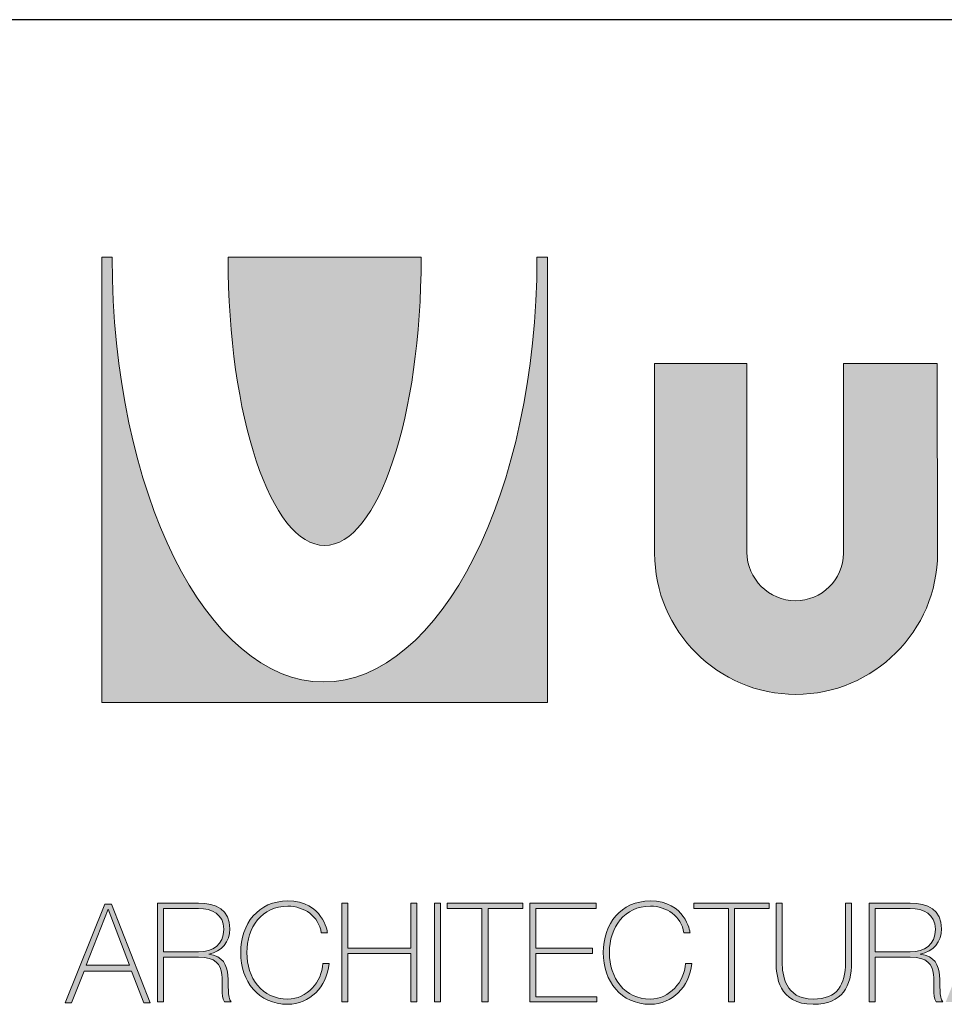
# Model space of a CAD drawing. Units: millimetres. Extents: x 0 to 2197, y 0 to 1519.
# Drawn here: x 1791 to 1941, y 216 to 376 of the extents above; entities that cross this region are included whole.
import ezdxf

# ---------------------------------------------------------------- set-up
doc = ezdxf.new("R2010")
doc.units = ezdxf.units.MM

msp = doc.modelspace()

# ---------------------------------------------------------------- hatches: boundary and pattern name
h = msp.add_hatch(color=256)
edge = h.paths.add_edge_path()
edge.add_spline(control_points=[(1875.23, 337.18), (1875.23, 299.02), (1859.44, 268.12), (1840.51, 268.12)], knot_values=[6, 6, 6, 6, 7, 7, 7, 7], degree=3, periodic=0)
edge.add_spline(control_points=[(1840.51, 268.12), (1821.59, 268.12), (1806.14, 299.02), (1806.14, 337.18)], knot_values=[5, 5, 5, 5, 6, 6, 6, 6], degree=3, periodic=0)
edge.add_spline(control_points=[(1806.14, 337.23), (1806.14, 337.23), (1805.72, 337.23), (1805.3, 337.23)], knot_values=[3.5, 3.5, 3.5, 3.5, 4, 4, 4, 4], degree=3, periodic=0)
edge.add_spline(control_points=[(1805.3, 337.23), (1804.88, 337.24), (1804.46, 337.24), (1804.46, 337.24), (1804.46, 337.24), (1804.46, 319.12), (1804.46, 301.01)], knot_values=[2.5, 2.5, 2.5, 2.5, 3, 3, 3, 3.5, 3.5, 3.5, 3.5], degree=3, periodic=0)
edge.add_spline(control_points=[(1804.46, 301.01), (1804.46, 282.9), (1804.46, 264.78), (1804.46, 264.78), (1804.46, 264.78), (1822.57, 264.78), (1840.69, 264.78)], knot_values=[1.5, 1.5, 1.5, 1.5, 2, 2, 2, 2.5, 2.5, 2.5, 2.5], degree=3, periodic=0)
edge.add_spline(control_points=[(1840.69, 264.78), (1858.8, 264.78), (1876.92, 264.78), (1876.92, 264.78), (1876.92, 264.78), (1876.92, 282.89), (1876.92, 301)], knot_values=[0.5, 0.5, 0.5, 0.5, 1, 1, 1, 1.5, 1.5, 1.5, 1.5], degree=3, periodic=0)
edge.add_spline(control_points=[(1876.92, 301), (1876.92, 319.11), (1876.92, 337.23), (1876.92, 337.23), (1876.92, 337.23), (1875.23, 337.23), (1875.23, 337.23), (1875.23, 337.23), (1875.23, 337.18), (1875.23, 337.18)], knot_values=[7.00002, 7.00002, 7.00002, 7.00002, 7.50002, 7.50002, 7.50002, 8.50002, 8.50002, 8.50002, 9.5, 9.5, 9.5, 9.5], degree=3, periodic=0)
h = msp.add_hatch(color=240)
edge = h.paths.add_edge_path()
edge.add_spline(control_points=[(1840.69, 290.33), (1849.41, 290.33), (1856.39, 311.45), (1856.39, 337.1)], knot_values=[4, 4, 4, 4, 5, 5, 5, 5], degree=3, periodic=0)
edge.add_spline(control_points=[(1856.39, 337.1), (1856.39, 337.1), (1856.39, 337.24), (1856.39, 337.24)], knot_values=[3.00001, 3.00001, 3.00001, 3.00001, 4, 4, 4, 4], degree=3, periodic=0)
edge.add_spline(control_points=[(1856.39, 337.24), (1856.39, 337.24), (1848.54, 337.24), (1840.69, 337.24)], knot_values=[2.5, 2.5, 2.5, 2.5, 3, 3, 3, 3], degree=3, periodic=0)
edge.add_spline(control_points=[(1840.69, 337.24), (1832.84, 337.24), (1824.99, 337.24), (1824.99, 337.24)], knot_values=[2, 2, 2, 2, 2.5, 2.5, 2.5, 2.5], degree=3, periodic=0)
edge.add_spline(control_points=[(1824.99, 337.24), (1824.99, 337.24), (1824.99, 337.1), (1824.99, 337.1)], knot_values=[1.00001, 1.00001, 1.00001, 1.00001, 1.99999, 1.99999, 1.99999, 1.99999], degree=3, periodic=0)
edge.add_spline(control_points=[(1824.99, 337.1), (1824.99, 311.45), (1831.96, 290.33), (1840.69, 290.33)], knot_values=[0, 0, 0, 0, 1, 1, 1, 1], degree=3, periodic=0)
h = msp.add_hatch(color=256)
edge = h.paths.add_edge_path()
edge.add_spline(control_points=[(1917.34, 266.1), (1930, 266.1), (1940.38, 276.41), (1940.38, 289.08)], knot_values=[3, 3, 3, 3, 4, 4, 4, 4], degree=3, periodic=0)
edge.add_spline(control_points=[(1940.38, 289.08), (1940.38, 289.08), (1940.31, 319.93), (1940.31, 319.93), (1940.31, 319.93), (1936.5, 319.93), (1932.69, 319.93)], knot_values=[1.5, 1.5, 1.5, 1.5, 2.5, 2.5, 2.5, 3, 3, 3, 3], degree=3, periodic=0)
edge.add_spline(control_points=[(1932.69, 319.93), (1928.88, 319.93), (1925.07, 319.93), (1925.07, 319.93), (1925.07, 319.93), (1925.07, 312.22), (1925.07, 304.5)], knot_values=[0.5, 0.5, 0.5, 0.5, 1, 1, 1, 1.5, 1.5, 1.5, 1.5], degree=3, periodic=0)
edge.add_spline(control_points=[(1925.07, 304.5), (1925.07, 296.79), (1925.07, 289.08), (1925.07, 289.08)], knot_values=[0, 0, 0, 0, 0.5, 0.5, 0.5, 0.5], degree=3, periodic=0)
edge.add_spline(control_points=[(1925.07, 289.08), (1925.07, 284.73), (1921.53, 281.34), (1917.26, 281.34)], knot_values=[9, 9, 9, 9, 10, 10, 10, 10], degree=3, periodic=0)
edge.add_spline(control_points=[(1917.26, 281.34), (1912.99, 281.34), (1909.38, 284.88), (1909.38, 289.22)], knot_values=[8, 8, 8, 8, 9, 9, 9, 9], degree=3, periodic=0)
edge.add_spline(control_points=[(1909.38, 289.22), (1909.38, 289.22), (1909.38, 319.93), (1909.38, 319.93), (1909.38, 319.93), (1905.63, 319.93), (1901.87, 319.93)], knot_values=[6.5, 6.5, 6.5, 6.5, 7.5, 7.5, 7.5, 8, 8, 8, 8], degree=3, periodic=0)
edge.add_spline(control_points=[(1901.87, 319.93), (1898.12, 319.93), (1894.36, 319.93), (1894.36, 319.93), (1894.36, 319.93), (1894.36, 312.22), (1894.36, 304.5)], knot_values=[5.5, 5.5, 5.5, 5.5, 6, 6, 6, 6.5, 6.5, 6.5, 6.5], degree=3, periodic=0)
edge.add_spline(control_points=[(1894.36, 304.5), (1894.36, 296.79), (1894.36, 289.08), (1894.36, 289.08), (1894.36, 276.41), (1904.67, 266.1), (1917.34, 266.1)], knot_values=[4, 4, 4, 4, 4.5, 4.5, 4.5, 5.5, 5.5, 5.5, 5.5], degree=3, periodic=0)
h.paths.add_polyline_path([(1960.59, 280.76), (1960.59, 319.93), (1945.5, 319.93), (1945.5, 267.57), (1980.69, 267.57), (1980.69, 280.76)])
h.paths.add_polyline_path([(1999.85, 319.93), (1984.39, 319.93), (1984.39, 267.57), (1999.63, 267.57), (1999.63, 290.33), (2011.42, 267.65), (2023.42, 290.33), (2023.42, 267.65), (2038.89, 267.65), (2038.89, 319.93), (2025.41, 319.93), (2012.52, 296.96)])
h.paths.add_polyline_path([(2041.8, 267.65), (2057.71, 267.65), (2070.37, 305.2), (2082.89, 267.65), (2097.47, 267.65), (2079.8, 319.93), (2061.17, 319.93)])
h.paths.add_polyline_path([(2079.41, 278.1), (2075.06, 291.14), (2065.63, 291.14), (2061.23, 278.1)], flags=17)
h = msp.add_hatch(color=256)
h.paths.add_polyline_path([(1806, 231.96), (1804.92, 231.96), (1798.47, 215.9), (1799.53, 215.9), (1801.57, 221.05), (1809.26, 221.05), (1811.29, 215.9), (1812.34, 215.9)])
h.paths.add_polyline_path([(1801.89, 222.05), (1805.46, 231.13), (1805.51, 231.13), (1808.95, 222.05)], flags=16)
edge = h.paths.add_edge_path()
edge.add_spline(control_points=[(1834.69, 216.52), (1830.49, 216.52), (1828.04, 219.96), (1828.04, 224.07), (1828.04, 228.19), (1830.49, 231.63), (1834.69, 231.63)], knot_values=[6, 6, 6, 6, 7, 7, 7, 8, 8, 8, 8], degree=3, periodic=0)
edge.add_spline(control_points=[(1834.69, 231.63), (1837.37, 231.63), (1839.73, 230.01), (1840.15, 227.31), (1840.15, 227.31), (1840.4, 227.31), (1840.65, 227.31)], knot_values=[8, 8, 8, 8, 9, 9, 9, 9.5, 9.5, 9.5, 9.5], degree=3, periodic=0)
edge.add_spline(control_points=[(1840.65, 227.31), (1840.9, 227.31), (1841.14, 227.31), (1841.14, 227.31)], knot_values=[9.5, 9.5, 9.5, 9.5, 10, 10, 10, 10], degree=3, periodic=0)
edge.add_spline(control_points=[(1841.14, 227.31), (1841.12, 227.54), (1840.38, 232.48), (1834.69, 232.48)], knot_values=[0, 0, 0, 0, 1, 1, 1, 1], degree=3, periodic=0)
edge.add_spline(control_points=[(1834.69, 232.48), (1829.88, 232.48), (1827.05, 228.77), (1827.05, 224.07), (1827.05, 219.38), (1829.88, 215.67), (1834.69, 215.67)], knot_values=[1, 1, 1, 1, 2, 2, 2, 3, 3, 3, 3], degree=3, periodic=0)
edge.add_spline(control_points=[(1834.69, 215.67), (1838.22, 215.67), (1841.05, 218.48), (1841.41, 222.3), (1841.41, 222.3), (1840.42, 222.3), (1840.42, 222.3)], knot_values=[3, 3, 3, 3, 4, 4, 4, 5, 5, 5, 5], degree=3, periodic=0)
edge.add_spline(control_points=[(1840.42, 222.3), (1840.24, 219.31), (1837.82, 216.52), (1834.69, 216.52)], knot_values=[5, 5, 5, 5, 6, 6, 6, 6], degree=3, periodic=0)
h.paths.add_polyline_path([(1844.47, 232.1), (1843.48, 232.1), (1843.48, 216.05), (1844.47, 216.05), (1844.47, 223.96), (1854.72, 223.96), (1854.72, 216.05), (1855.71, 216.05), (1855.71, 232.1), (1854.72, 232.1), (1854.72, 224.82), (1844.47, 224.82)])
h.paths.add_polyline_path([(1859.54, 232.1), (1858.55, 232.1), (1858.55, 216.05), (1859.54, 216.05)])
h.paths.add_polyline_path([(1872.94, 232.1), (1860.64, 232.1), (1860.64, 231.25), (1866.28, 231.25), (1866.28, 216.05), (1867.27, 216.05), (1867.27, 231.25), (1872.94, 231.25)])
h.paths.add_polyline_path([(1884.83, 232.1), (1874.04, 232.1), (1874.04, 216.05), (1884.94, 216.05), (1884.94, 216.9), (1875.03, 216.9), (1875.03, 223.96), (1884.25, 223.96), (1884.25, 224.82), (1875.03, 224.82), (1875.03, 231.25), (1884.83, 231.25)])
edge = h.paths.add_edge_path()
edge.add_spline(control_points=[(1893.67, 216.52), (1889.46, 216.52), (1887.01, 219.96), (1887.01, 224.07), (1887.01, 228.19), (1889.46, 231.63), (1893.67, 231.63)], knot_values=[6, 6, 6, 6, 7, 7, 7, 8, 8, 8, 8], degree=3, periodic=0)
edge.add_spline(control_points=[(1893.67, 231.63), (1896.34, 231.63), (1898.7, 230.01), (1899.13, 227.31), (1899.13, 227.31), (1899.38, 227.31), (1899.62, 227.31)], knot_values=[8, 8, 8, 8, 9, 9, 9, 9.5, 9.5, 9.5, 9.5], degree=3, periodic=0)
edge.add_spline(control_points=[(1899.62, 227.31), (1899.87, 227.31), (1900.12, 227.31), (1900.12, 227.31)], knot_values=[9.5, 9.5, 9.5, 9.5, 10, 10, 10, 10], degree=3, periodic=0)
edge.add_spline(control_points=[(1900.12, 227.31), (1900.1, 227.54), (1899.35, 232.48), (1893.67, 232.48)], knot_values=[0, 0, 0, 0, 1, 1, 1, 1], degree=3, periodic=0)
edge.add_spline(control_points=[(1893.67, 232.48), (1888.85, 232.48), (1886.02, 228.77), (1886.02, 224.07), (1886.02, 219.38), (1888.85, 215.67), (1893.67, 215.67)], knot_values=[1, 1, 1, 1, 2, 2, 2, 3, 3, 3, 3], degree=3, periodic=0)
edge.add_spline(control_points=[(1893.67, 215.67), (1897.2, 215.67), (1900.03, 218.48), (1900.39, 222.3), (1900.39, 222.3), (1899.4, 222.3), (1899.4, 222.3)], knot_values=[3, 3, 3, 3, 4, 4, 4, 5, 5, 5, 5], degree=3, periodic=0)
edge.add_spline(control_points=[(1899.4, 222.3), (1899.22, 219.31), (1896.79, 216.52), (1893.67, 216.52)], knot_values=[5, 5, 5, 5, 6, 6, 6, 6], degree=3, periodic=0)
h.paths.add_polyline_path([(1913.02, 232.1), (1900.73, 232.1), (1900.73, 231.25), (1906.37, 231.25), (1906.37, 216.05), (1907.36, 216.05), (1907.36, 231.25), (1913.02, 231.25)])
edge = h.paths.add_edge_path()
edge.add_spline(control_points=[(1915.12, 231.21), (1915.12, 231.4), (1915.12, 231.56), (1915.12, 231.69)], knot_values=[8.812504, 8.812504, 8.812504, 8.812504, 8.875002, 8.875002, 8.875002, 8.875002], degree=3, periodic=0)
edge.add_spline(control_points=[(1915.12, 231.69), (1915.12, 231.75), (1915.12, 231.81), (1915.12, 231.86)], knot_values=[8.875002, 8.875002, 8.875002, 8.875002, 8.906252, 8.906252, 8.906252, 8.906252], degree=3, periodic=0)
edge.add_spline(control_points=[(1915.12, 231.86), (1915.12, 231.91), (1915.12, 231.96), (1915.12, 231.99)], knot_values=[8.906252, 8.906252, 8.906252, 8.906252, 8.937501, 8.937501, 8.937501, 8.937501], degree=3, periodic=0)
edge.add_spline(control_points=[(1915.12, 231.99), (1915.12, 232.01), (1915.12, 232.03), (1915.12, 232.04)], knot_values=[8.937501, 8.937501, 8.937501, 8.937501, 8.953126, 8.953126, 8.953126, 8.953126], degree=3, periodic=0)
edge.add_spline(control_points=[(1915.12, 232.04), (1915.12, 232.05), (1915.12, 232.06), (1915.12, 232.07)], knot_values=[8.953126, 8.953126, 8.953126, 8.953126, 8.968751, 8.968751, 8.968751, 8.968751], degree=3, periodic=0)
edge.add_spline(control_points=[(1915.12, 232.1), (1915.12, 232.1), (1915.12, 232.1), (1915.12, 232.1), (1915.12, 232.1), (1914.87, 232.1), (1914.62, 232.1)], knot_values=[8.999634, 8.999634, 8.999634, 8.999634, 9, 9, 9, 9.49999, 9.49999, 9.49999, 9.49999], degree=3, periodic=0)
edge.add_spline(control_points=[(1914.62, 232.1), (1914.37, 232.1), (1914.13, 232.1), (1914.13, 232.1), (1914.13, 232.1), (1914.13, 222.48), (1914.13, 222.48)], knot_values=[9.49999, 9.49999, 9.49999, 9.49999, 10, 10, 10, 11, 11, 11, 11], degree=3, periodic=0)
edge.add_spline(control_points=[(1914.13, 222.48), (1914.13, 220.34), (1914.44, 215.67), (1920.15, 215.67)], knot_values=[1, 1, 1, 1, 2, 2, 2, 2], degree=3, periodic=0)
edge.add_spline(control_points=[(1920.15, 215.67), (1924.96, 215.67), (1926.4, 218.66), (1926.4, 222.48), (1926.4, 222.48), (1926.4, 224.88), (1926.4, 227.29)], knot_values=[2, 2, 2, 2, 3, 3, 3, 3.5, 3.5, 3.5, 3.5], degree=3, periodic=0)
edge.add_spline(control_points=[(1926.4, 227.29), (1926.4, 229.7), (1926.4, 232.1), (1926.4, 232.1), (1926.4, 232.1), (1926.16, 232.1), (1925.91, 232.1)], knot_values=[3.5, 3.5, 3.5, 3.5, 4, 4, 4, 4.5, 4.5, 4.5, 4.5], degree=3, periodic=0)
edge.add_spline(control_points=[(1925.91, 232.1), (1925.66, 232.1), (1925.41, 232.1), (1925.41, 232.1), (1925.41, 232.1), (1925.41, 222.48), (1925.41, 222.48)], knot_values=[4.5, 4.5, 4.5, 4.5, 5, 5, 5, 6, 6, 6, 6], degree=3, periodic=0)
edge.add_spline(control_points=[(1925.41, 222.48), (1925.41, 218.84), (1924.09, 216.52), (1920.15, 216.52)], knot_values=[6, 6, 6, 6, 7, 7, 7, 7], degree=3, periodic=0)
edge.add_spline(control_points=[(1920.15, 216.52), (1915.52, 216.52), (1915.12, 220.54), (1915.12, 222.48), (1915.12, 222.48), (1915.12, 223.08), (1915.12, 223.98)], knot_values=[7, 7, 7, 7, 8, 8, 8, 8.250015, 8.250015, 8.250015, 8.250015], degree=3, periodic=0)
edge.add_spline(control_points=[(1915.12, 223.98), (1915.12, 224.88), (1915.12, 226.09), (1915.12, 227.29)], knot_values=[8.250015, 8.250015, 8.250015, 8.250015, 8.50001, 8.50001, 8.50001, 8.50001], degree=3, periodic=0)
edge.add_spline(control_points=[(1915.12, 227.29), (1915.12, 227.89), (1915.12, 228.49), (1915.12, 229.06)], knot_values=[8.50001, 8.50001, 8.50001, 8.50001, 8.625007, 8.625007, 8.625007, 8.625007], degree=3, periodic=0)
edge.add_spline(control_points=[(1915.12, 229.06), (1915.12, 229.62), (1915.12, 230.15), (1915.12, 230.6)], knot_values=[8.625007, 8.625007, 8.625007, 8.625007, 8.750005, 8.750005, 8.750005, 8.750005], degree=3, periodic=0)
edge.add_spline(control_points=[(1915.12, 230.6), (1915.12, 230.82), (1915.12, 231.03), (1915.12, 231.21)], knot_values=[8.750005, 8.750005, 8.750005, 8.750005, 8.812504, 8.812504, 8.812504, 8.812504], degree=3, periodic=0)
h.paths.add_polyline_path([(1949.25, 232.1), (1948.17, 232.1), (1941.71, 216.05), (1942.77, 216.05), (1944.82, 221.2), (1952.51, 221.2), (1954.53, 216.05), (1955.59, 216.05)])
h.paths.add_polyline_path([(1948.71, 231.13), (1948.75, 231.13), (1952.19, 222.05), (1945.13, 222.05)], flags=16)
h.paths.add_polyline_path([(1957.72, 232.1), (1956.73, 232.1), (1956.73, 216.05), (1966.83, 216.05), (1966.83, 216.9), (1957.72, 216.9)])
h = msp.add_hatch(color=256)
edge = h.paths.add_edge_path()
edge.add_spline(control_points=[(1813.49, 224.07), (1813.49, 220.06), (1813.49, 216.05), (1813.49, 216.05), (1813.49, 216.05), (1813.74, 216.05), (1813.98, 216.05)], knot_values=[12.49999, 12.49999, 12.49999, 12.49999, 13, 13, 13, 13.5, 13.5, 13.5, 13.5], degree=3, periodic=0)
edge.add_spline(control_points=[(1813.98, 216.05), (1814.23, 216.05), (1814.48, 216.05), (1814.48, 216.05), (1814.48, 216.05), (1814.48, 217.87), (1814.48, 219.7)], knot_values=[0.5, 0.5, 0.5, 0.5, 1, 1, 1, 1.5, 1.5, 1.5, 1.5], degree=3, periodic=0)
edge.add_spline(control_points=[(1814.48, 219.7), (1814.48, 221.53), (1814.48, 223.36), (1814.48, 223.36), (1814.48, 223.36), (1820.19, 223.36), (1820.19, 223.36)], knot_values=[1.5, 1.5, 1.5, 1.5, 2, 2, 2, 3, 3, 3, 3], degree=3, periodic=0)
edge.add_spline(control_points=[(1820.19, 223.36), (1823, 223.36), (1823.76, 222.1), (1823.97, 220.54)], knot_values=[3, 3, 3, 3, 4, 4, 4, 4], degree=3, periodic=0)
edge.add_spline(control_points=[(1823.97, 220.54), (1824.15, 218.99), (1823.79, 217.15), (1824.39, 216.05), (1824.39, 216.05), (1825.5, 216.05), (1825.5, 216.05)], knot_values=[4, 4, 4, 4, 5, 5, 5, 6, 6, 6, 6], degree=3, periodic=0)
edge.add_spline(control_points=[(1825.5, 216.05), (1824.84, 216.9), (1825.11, 218.7), (1824.96, 220.36)], knot_values=[6, 6, 6, 6, 7, 7, 7, 7], degree=3, periodic=0)
edge.add_spline(control_points=[(1824.96, 220.36), (1824.8, 222.03), (1824.21, 223.54), (1821.83, 223.8)], knot_values=[7, 7, 7, 7, 8, 8, 8, 8], degree=3, periodic=0)
edge.add_spline(control_points=[(1821.83, 223.85), (1823.97, 224.21), (1825.27, 225.81), (1825.27, 227.96)], knot_values=[9, 9, 9, 9, 10, 10, 10, 10], degree=3, periodic=0)
edge.add_spline(control_points=[(1825.27, 227.96), (1825.27, 231.07), (1823, 232.1), (1820.19, 232.1), (1820.19, 232.1), (1819.77, 232.1), (1819.14, 232.1)], knot_values=[10, 10, 10, 10, 11, 11, 11, 11.250015, 11.250015, 11.250015, 11.250015], degree=3, periodic=0)
edge.add_spline(control_points=[(1819.14, 232.1), (1818.51, 232.1), (1817.68, 232.1), (1816.84, 232.1)], knot_values=[11.250015, 11.250015, 11.250015, 11.250015, 11.50001, 11.50001, 11.50001, 11.50001], degree=3, periodic=0)
edge.add_spline(control_points=[(1816.84, 232.1), (1816.42, 232.1), (1816, 232.1), (1815.61, 232.1)], knot_values=[11.50001, 11.50001, 11.50001, 11.50001, 11.625008, 11.625008, 11.625008, 11.625008], degree=3, periodic=0)
edge.add_spline(control_points=[(1815.61, 232.1), (1815.22, 232.1), (1814.85, 232.1), (1814.54, 232.1)], knot_values=[11.625008, 11.625008, 11.625008, 11.625008, 11.750005, 11.750005, 11.750005, 11.750005], degree=3, periodic=0)
edge.add_spline(control_points=[(1814.54, 232.1), (1814.38, 232.1), (1814.24, 232.1), (1814.11, 232.1)], knot_values=[11.750005, 11.750005, 11.750005, 11.750005, 11.812504, 11.812504, 11.812504, 11.812504], degree=3, periodic=0)
edge.add_spline(control_points=[(1814.11, 232.1), (1813.98, 232.1), (1813.87, 232.1), (1813.78, 232.1)], knot_values=[11.812504, 11.812504, 11.812504, 11.812504, 11.875003, 11.875003, 11.875003, 11.875003], degree=3, periodic=0)
edge.add_line((1813.93, 232.1), (1813.49, 232.1))
edge.add_spline(control_points=[(1813.49, 232.1), (1813.49, 232.1), (1813.49, 232.1), (1813.49, 232.1)], knot_values=[11.999512, 11.999512, 11.999512, 11.999512, 11.999634, 11.999634, 11.999634, 11.999634], degree=3, periodic=0)
edge.add_spline(control_points=[(1813.49, 232.1), (1813.49, 232.1), (1813.49, 232.1), (1813.49, 232.1), (1813.49, 232.1), (1813.49, 228.09), (1813.49, 224.07)], knot_values=[11.999634, 11.999634, 11.999634, 11.999634, 12, 12, 12, 12.49999, 12.49999, 12.49999, 12.49999], degree=3, periodic=0)
edge = h.paths.add_edge_path(flags=16)
edge.add_spline(control_points=[(1817.33, 224.21), (1818.76, 224.21), (1820.19, 224.21), (1820.19, 224.21), (1822.53, 224.21), (1824.28, 225.31), (1824.28, 227.9)], knot_values=[3, 3, 3, 3, 3.5, 3.5, 3.5, 4.5, 4.5, 4.5, 4.5], degree=3, periodic=0)
edge.add_spline(control_points=[(1824.28, 227.9), (1824.28, 230.32), (1822.35, 231.25), (1820.19, 231.25)], knot_values=[2, 2, 2, 2, 3, 3, 3, 3], degree=3, periodic=0)
edge.add_spline(control_points=[(1820.19, 231.25), (1820.19, 231.25), (1814.48, 231.25), (1814.48, 231.25), (1814.48, 231.25), (1814.48, 229.49), (1814.48, 227.73)], knot_values=[0.5, 0.5, 0.5, 0.5, 1.5, 1.5, 1.5, 2, 2, 2, 2], degree=3, periodic=0)
edge.add_spline(control_points=[(1814.48, 227.73), (1814.48, 225.97), (1814.48, 224.21), (1814.48, 224.21), (1814.48, 224.21), (1815.91, 224.21), (1817.33, 224.21)], knot_values=[4.5, 4.5, 4.5, 4.5, 5, 5, 5, 5.5, 5.5, 5.5, 5.5], degree=3, periodic=0)
edge = h.paths.add_edge_path()
edge.add_spline(control_points=[(1929.24, 224.07), (1929.24, 220.06), (1929.24, 216.05), (1929.24, 216.05), (1929.24, 216.05), (1929.48, 216.05), (1929.73, 216.05)], knot_values=[12.49999, 12.49999, 12.49999, 12.49999, 13, 13, 13, 13.5, 13.5, 13.5, 13.5], degree=3, periodic=0)
edge.add_spline(control_points=[(1929.73, 216.05), (1929.98, 216.05), (1930.22, 216.05), (1930.22, 216.05), (1930.22, 216.05), (1930.22, 217.87), (1930.22, 219.7)], knot_values=[0.5, 0.5, 0.5, 0.5, 1, 1, 1, 1.5, 1.5, 1.5, 1.5], degree=3, periodic=0)
edge.add_spline(control_points=[(1930.22, 219.7), (1930.22, 221.53), (1930.22, 223.36), (1930.22, 223.36), (1930.22, 223.36), (1935.94, 223.36), (1935.94, 223.36)], knot_values=[1.5, 1.5, 1.5, 1.5, 2, 2, 2, 3, 3, 3, 3], degree=3, periodic=0)
edge.add_spline(control_points=[(1935.94, 223.36), (1938.75, 223.36), (1939.51, 222.1), (1939.71, 220.54)], knot_values=[3, 3, 3, 3, 4, 4, 4, 4], degree=3, periodic=0)
edge.add_spline(control_points=[(1939.71, 220.54), (1939.89, 218.99), (1939.53, 217.15), (1940.14, 216.05), (1940.14, 216.05), (1941.24, 216.05), (1941.24, 216.05)], knot_values=[4, 4, 4, 4, 5, 5, 5, 6, 6, 6, 6], degree=3, periodic=0)
edge.add_spline(control_points=[(1941.24, 216.05), (1940.59, 216.9), (1940.86, 218.7), (1940.7, 220.36)], knot_values=[6, 6, 6, 6, 7, 7, 7, 7], degree=3, periodic=0)
edge.add_spline(control_points=[(1940.7, 220.36), (1940.55, 222.03), (1939.96, 223.54), (1937.58, 223.8)], knot_values=[7, 7, 7, 7, 8, 8, 8, 8], degree=3, periodic=0)
edge.add_spline(control_points=[(1937.58, 223.85), (1939.71, 224.21), (1941.02, 225.81), (1941.02, 227.96)], knot_values=[9, 9, 9, 9, 10, 10, 10, 10], degree=3, periodic=0)
edge.add_spline(control_points=[(1941.02, 227.96), (1941.02, 231.07), (1938.75, 232.1), (1935.94, 232.1), (1935.94, 232.1), (1935.52, 232.1), (1934.89, 232.1)], knot_values=[10, 10, 10, 10, 11, 11, 11, 11.250015, 11.250015, 11.250015, 11.250015], degree=3, periodic=0)
edge.add_spline(control_points=[(1934.89, 232.1), (1933.95, 232.1), (1932.53, 232.1), (1931.36, 232.1)], knot_values=[11.250015, 11.250015, 11.250015, 11.250015, 11.625008, 11.625008, 11.625008, 11.625008], degree=3, periodic=0)
edge.add_spline(control_points=[(1931.36, 232.1), (1930.96, 232.1), (1930.6, 232.1), (1930.28, 232.1)], knot_values=[11.625008, 11.625008, 11.625008, 11.625008, 11.750005, 11.750005, 11.750005, 11.750005], degree=3, periodic=0)
edge.add_spline(control_points=[(1930.28, 232.1), (1930.13, 232.1), (1929.98, 232.1), (1929.85, 232.1)], knot_values=[11.750005, 11.750005, 11.750005, 11.750005, 11.812504, 11.812504, 11.812504, 11.812504], degree=3, periodic=0)
edge.add_spline(control_points=[(1929.85, 232.1), (1929.73, 232.1), (1929.62, 232.1), (1929.52, 232.1)], knot_values=[11.812504, 11.812504, 11.812504, 11.812504, 11.875003, 11.875003, 11.875003, 11.875003], degree=3, periodic=0)
edge.add_spline(control_points=[(1929.24, 232.1), (1929.24, 232.1), (1929.24, 232.1), (1929.24, 232.1), (1929.24, 232.1), (1929.24, 228.09), (1929.24, 224.07)], knot_values=[11.999634, 11.999634, 11.999634, 11.999634, 12, 12, 12, 12.49999, 12.49999, 12.49999, 12.49999], degree=3, periodic=0)
edge = h.paths.add_edge_path(flags=16)
edge.add_spline(control_points=[(1933.08, 224.21), (1931.65, 224.21), (1930.22, 224.21), (1930.22, 224.21), (1930.22, 224.21), (1930.22, 225.97), (1930.22, 227.73)], knot_values=[4.5, 4.5, 4.5, 4.5, 5, 5, 5, 5.5, 5.5, 5.5, 5.5], degree=3, periodic=0)
edge.add_spline(control_points=[(1930.22, 227.73), (1930.22, 229.49), (1930.22, 231.25), (1930.22, 231.25), (1930.22, 231.25), (1935.94, 231.25), (1935.94, 231.25)], knot_values=[0.5, 0.5, 0.5, 0.5, 1, 1, 1, 2, 2, 2, 2], degree=3, periodic=0)
edge.add_spline(control_points=[(1935.94, 231.25), (1938.09, 231.25), (1940.03, 230.32), (1940.03, 227.9)], knot_values=[2, 2, 2, 2, 3, 3, 3, 3], degree=3, periodic=0)
edge.add_spline(control_points=[(1940.03, 227.9), (1940.03, 225.31), (1938.27, 224.21), (1935.94, 224.21), (1935.94, 224.21), (1934.51, 224.21), (1933.08, 224.21)], knot_values=[3, 3, 3, 3, 4, 4, 4, 4.5, 4.5, 4.5, 4.5], degree=3, periodic=0)

# ---------------------------------------------------------------- linework, layer by layer
msp.add_line((2197.35, 375.88), (1704.14, 375.88))
at = {"lineweight": 0}
for p, q in [((1804.92, 231.96), (1798.47, 215.9)), ((1801.89, 222.05), (1805.46, 231.13)), ((1806, 231.96), (1804.92, 231.96)), ((1805.46, 231.13), (1805.51, 231.13)), ((1805.51, 231.13), (1808.95, 222.05)), ((1812.34, 215.9), (1806, 231.96)), ((1844.47, 232.1), (1843.48, 232.1)), ((1843.48, 232.1), (1843.48, 216.05)), ((1844.47, 224.82), (1844.47, 232.1)), ((1855.71, 232.1), (1854.72, 232.1)), ((1854.72, 232.1), (1854.72, 224.82)), ((1855.71, 216.05), (1855.71, 232.1)), ((1859.54, 232.1), (1858.55, 232.1)), ((1858.55, 232.1), (1858.55, 216.05)), ((1859.54, 216.05), (1859.54, 232.1)), ((1872.94, 232.1), (1860.64, 232.1)), ((1860.64, 232.1), (1860.64, 231.25)), ((1860.64, 231.25), (1866.28, 231.25)), ((1866.28, 231.25), (1866.28, 216.05)), ((1867.27, 216.05), (1867.27, 231.25)), ((1867.27, 231.25), (1872.94, 231.25)), ((1872.94, 231.25), (1872.94, 232.1)), ((1884.83, 232.1), (1874.04, 232.1)), ((1874.04, 232.1), (1874.04, 216.05)), ((1875.03, 224.82), (1875.03, 231.25)), ((1875.03, 231.25), (1884.83, 231.25)), ((1884.83, 231.25), (1884.83, 232.1)), ((1913.02, 232.1), (1900.73, 232.1)), ((1900.73, 232.1), (1900.73, 231.25)), ((1900.73, 231.25), (1906.37, 231.25)), ((1906.37, 231.25), (1906.37, 216.05)), ((1907.36, 216.05), (1907.36, 231.25)), ((1907.36, 231.25), (1913.02, 231.25)), ((1913.02, 231.25), (1913.02, 232.1)), ((1854.72, 224.82), (1844.47, 224.82)), ((1884.25, 224.82), (1875.03, 224.82)), ((1884.25, 223.96), (1884.25, 224.82)), ((1844.47, 216.05), (1844.47, 223.96)), ((1844.47, 223.96), (1854.72, 223.96)), ((1854.72, 223.96), (1854.72, 216.05)), ((1875.03, 216.9), (1875.03, 223.96)), ((1875.03, 223.96), (1884.25, 223.96)), ((1808.95, 222.05), (1801.89, 222.05)), ((1799.53, 215.9), (1801.57, 221.05)), ((1801.57, 221.05), (1809.26, 221.05)), ((1809.26, 221.05), (1811.29, 215.9)), ((1884.94, 216.9), (1875.03, 216.9)), ((1884.94, 216.05), (1884.94, 216.9)), ((1798.47, 215.9), (1799.53, 215.9)), ((1811.29, 215.9), (1812.34, 215.9)), ((1843.48, 216.05), (1844.47, 216.05)), ((1854.72, 216.05), (1855.71, 216.05)), ((1858.55, 216.05), (1859.54, 216.05)), ((1866.28, 216.05), (1867.27, 216.05)), ((1874.04, 216.05), (1884.94, 216.05)), ((1906.37, 216.05), (1907.36, 216.05))]:
    msp.add_line(p, q, dxfattribs=at)
for points in [[(1804.46, 264.78), (1804.46, 264.78), (1804.46, 337.24), (1804.46, 337.24)], [(1804.46, 337.24), (1804.46, 337.24), (1806.14, 337.23), (1806.14, 337.23)], [(1806.14, 337.23), (1806.14, 337.23), (1806.14, 337.18), (1806.14, 337.18)], [(1875.23, 337.18), (1875.23, 337.18), (1875.23, 337.23), (1875.23, 337.23)], [(1875.23, 337.23), (1875.23, 337.23), (1876.92, 337.23), (1876.92, 337.23)], [(1876.92, 337.23), (1876.92, 337.23), (1876.92, 264.78), (1876.92, 264.78)], [(1894.36, 289.08), (1894.36, 289.08), (1894.36, 319.93), (1894.36, 319.93)], [(1894.36, 319.93), (1894.36, 319.93), (1909.38, 319.93), (1909.38, 319.93)], [(1909.38, 319.93), (1909.38, 319.93), (1909.38, 289.22), (1909.38, 289.22)], [(1925.07, 289.08), (1925.07, 289.08), (1925.07, 319.93), (1925.07, 319.93)], [(1925.07, 319.93), (1925.07, 319.93), (1940.31, 319.93), (1940.31, 319.93)], [(1940.31, 319.93), (1940.31, 319.93), (1940.38, 289.08), (1940.38, 289.08)], [(1876.92, 264.78), (1876.92, 264.78), (1804.46, 264.78), (1804.46, 264.78)], [(1820.19, 232.1), (1820.19, 232.1), (1813.49, 232.1), (1813.49, 232.1)], [(1813.49, 232.1), (1813.49, 232.1), (1813.49, 216.05), (1813.49, 216.05)], [(1814.48, 224.21), (1814.48, 224.21), (1814.48, 231.25), (1814.48, 231.25)], [(1814.48, 231.25), (1814.48, 231.25), (1820.19, 231.25), (1820.19, 231.25)], [(1914.13, 232.1), (1914.13, 232.1), (1914.13, 222.48), (1914.13, 222.48)], [(1915.12, 232.1), (1915.12, 232.1), (1914.13, 232.1), (1914.13, 232.1)], [(1915.12, 222.48), (1915.12, 222.48), (1915.12, 232.1), (1915.12, 232.1)], [(1926.4, 232.1), (1926.4, 232.1), (1925.41, 232.1), (1925.41, 232.1)], [(1925.41, 232.1), (1925.41, 232.1), (1925.41, 222.48), (1925.41, 222.48)], [(1926.4, 222.48), (1926.4, 222.48), (1926.4, 232.1), (1926.4, 232.1)], [(1935.94, 232.1), (1935.94, 232.1), (1929.24, 232.1), (1929.24, 232.1)], [(1929.24, 232.1), (1929.24, 232.1), (1929.24, 216.05), (1929.24, 216.05)], [(1930.22, 224.21), (1930.22, 224.21), (1930.22, 231.25), (1930.22, 231.25)], [(1930.22, 231.25), (1930.22, 231.25), (1935.94, 231.25), (1935.94, 231.25)], [(1840.15, 227.31), (1840.15, 227.31), (1841.14, 227.31), (1841.14, 227.31)], [(1899.13, 227.31), (1899.13, 227.31), (1900.12, 227.31), (1900.12, 227.31)], [(1820.19, 224.21), (1820.19, 224.21), (1814.48, 224.21), (1814.48, 224.21)], [(1814.48, 216.05), (1814.48, 216.05), (1814.48, 223.36), (1814.48, 223.36)], [(1814.48, 223.36), (1814.48, 223.36), (1820.19, 223.36), (1820.19, 223.36)], [(1820.19, 223.36), (1823, 223.36), (1823.76, 222.1), (1823.97, 220.54)], [(1821.83, 223.8), (1821.83, 223.8), (1821.83, 223.85), (1821.83, 223.85)], [(1824.96, 220.36), (1824.8, 222.03), (1824.21, 223.54), (1821.83, 223.8)], [(1935.94, 224.21), (1935.94, 224.21), (1930.22, 224.21), (1930.22, 224.21)], [(1930.22, 216.05), (1930.22, 216.05), (1930.22, 223.36), (1930.22, 223.36)], [(1930.22, 223.36), (1930.22, 223.36), (1935.94, 223.36), (1935.94, 223.36)], [(1935.94, 223.36), (1938.75, 223.36), (1939.51, 222.1), (1939.71, 220.54)], [(1937.58, 223.8), (1937.58, 223.8), (1937.58, 223.85), (1937.58, 223.85)], [(1940.7, 220.36), (1940.55, 222.03), (1939.96, 223.54), (1937.58, 223.8)], [(1841.41, 222.3), (1841.41, 222.3), (1840.42, 222.3), (1840.42, 222.3)], [(1900.39, 222.3), (1900.39, 222.3), (1899.4, 222.3), (1899.4, 222.3)], [(1823.97, 220.54), (1824.15, 218.99), (1823.79, 217.15), (1824.39, 216.05)], [(1825.5, 216.05), (1824.84, 216.9), (1825.11, 218.7), (1824.96, 220.36)], [(1939.71, 220.54), (1939.89, 218.99), (1939.53, 217.15), (1940.14, 216.05)], [(1941.24, 216.05), (1940.59, 216.9), (1940.86, 218.7), (1940.7, 220.36)], [(1813.49, 216.05), (1813.49, 216.05), (1814.48, 216.05), (1814.48, 216.05)], [(1824.39, 216.05), (1824.39, 216.05), (1825.5, 216.05), (1825.5, 216.05)], [(1929.24, 216.05), (1929.24, 216.05), (1930.22, 216.05), (1930.22, 216.05)], [(1940.14, 216.05), (1940.14, 216.05), (1941.24, 216.05), (1941.24, 216.05)]]:
    msp.add_open_spline(points, degree=3, dxfattribs=at)
for points, knots in [([(1806.14, 337.18), (1806.14, 299.02), (1821.59, 268.12), (1840.51, 268.12), (1859.44, 268.12), (1875.23, 299.02), (1875.23, 337.18)], [5, 5, 5, 5, 6, 6, 6, 7, 7, 7, 7]), ([(1940.38, 289.08), (1940.38, 276.41), (1930, 266.1), (1917.34, 266.1), (1904.67, 266.1), (1894.36, 276.41), (1894.36, 289.08)], [3, 3, 3, 3, 4, 4, 4, 5, 5, 5, 5]), ([(1909.38, 289.22), (1909.38, 284.88), (1912.99, 281.34), (1917.26, 281.34), (1921.53, 281.34), (1925.07, 284.73), (1925.07, 289.08)], [8, 8, 8, 8, 9, 9, 9, 10, 10, 10, 10]), ([(1841.14, 227.31), (1841.12, 227.54), (1840.38, 232.48), (1834.69, 232.48), (1829.88, 232.48), (1827.05, 228.77), (1827.05, 224.07), (1827.05, 219.38), (1829.88, 215.67), (1834.69, 215.67), (1838.22, 215.67), (1841.05, 218.48), (1841.41, 222.3)], [0, 0, 0, 0, 1, 1, 1, 2, 2, 2, 3, 3, 3, 4, 4, 4, 4]), ([(1900.12, 227.31), (1900.1, 227.54), (1899.35, 232.48), (1893.67, 232.48), (1888.85, 232.48), (1886.02, 228.77), (1886.02, 224.07), (1886.02, 219.38), (1888.85, 215.67), (1893.67, 215.67), (1897.2, 215.67), (1900.03, 218.48), (1900.39, 222.3)], [0, 0, 0, 0, 1, 1, 1, 2, 2, 2, 3, 3, 3, 4, 4, 4, 4]), ([(1821.83, 223.85), (1823.97, 224.21), (1825.27, 225.81), (1825.27, 227.96), (1825.27, 231.07), (1823, 232.1), (1820.19, 232.1)], [9, 9, 9, 9, 10, 10, 10, 11, 11, 11, 11]), ([(1820.19, 231.25), (1822.35, 231.25), (1824.28, 230.32), (1824.28, 227.9), (1824.28, 225.31), (1822.53, 224.21), (1820.19, 224.21)], [2, 2, 2, 2, 3, 3, 3, 4, 4, 4, 4]), ([(1840.42, 222.3), (1840.24, 219.31), (1837.82, 216.52), (1834.69, 216.52), (1830.49, 216.52), (1828.04, 219.96), (1828.04, 224.07), (1828.04, 228.19), (1830.49, 231.63), (1834.69, 231.63), (1837.37, 231.63), (1839.73, 230.01), (1840.15, 227.31)], [5, 5, 5, 5, 6, 6, 6, 7, 7, 7, 8, 8, 8, 9, 9, 9, 9]), ([(1899.4, 222.3), (1899.22, 219.31), (1896.79, 216.52), (1893.67, 216.52), (1889.46, 216.52), (1887.01, 219.96), (1887.01, 224.07), (1887.01, 228.19), (1889.46, 231.63), (1893.67, 231.63), (1896.34, 231.63), (1898.7, 230.01), (1899.13, 227.31)], [5, 5, 5, 5, 6, 6, 6, 7, 7, 7, 8, 8, 8, 9, 9, 9, 9]), ([(1937.58, 223.85), (1939.71, 224.21), (1941.02, 225.81), (1941.02, 227.96), (1941.02, 231.07), (1938.75, 232.1), (1935.94, 232.1)], [9, 9, 9, 9, 10, 10, 10, 11, 11, 11, 11]), ([(1935.94, 231.25), (1938.09, 231.25), (1940.03, 230.32), (1940.03, 227.9), (1940.03, 225.31), (1938.27, 224.21), (1935.94, 224.21)], [2, 2, 2, 2, 3, 3, 3, 4, 4, 4, 4]), ([(1914.13, 222.48), (1914.13, 220.34), (1914.44, 215.67), (1920.15, 215.67), (1924.96, 215.67), (1926.4, 218.66), (1926.4, 222.48)], [1, 1, 1, 1, 2, 2, 2, 3, 3, 3, 3]), ([(1925.41, 222.48), (1925.41, 218.84), (1924.09, 216.52), (1920.15, 216.52), (1915.52, 216.52), (1915.12, 220.54), (1915.12, 222.48)], [6, 6, 6, 6, 7, 7, 7, 8, 8, 8, 8])]:
    msp.add_open_spline(points, degree=3, knots=knots, dxfattribs=at)
at = {"color": 240, "lineweight": 0}
for points in [[(1824.99, 337.1), (1824.99, 337.1), (1824.99, 337.24), (1824.99, 337.24)], [(1824.99, 337.24), (1824.99, 337.24), (1856.39, 337.24), (1856.39, 337.24)], [(1840.69, 290.33), (1831.96, 290.33), (1824.99, 311.45), (1824.99, 337.1)], [(1856.39, 337.1), (1856.39, 311.45), (1849.41, 290.33), (1840.69, 290.33)], [(1856.39, 337.24), (1856.39, 337.24), (1856.39, 337.1), (1856.39, 337.1)]]:
    msp.add_open_spline(points, degree=3, dxfattribs=at)

doc.saveas('drawing.dxf')
